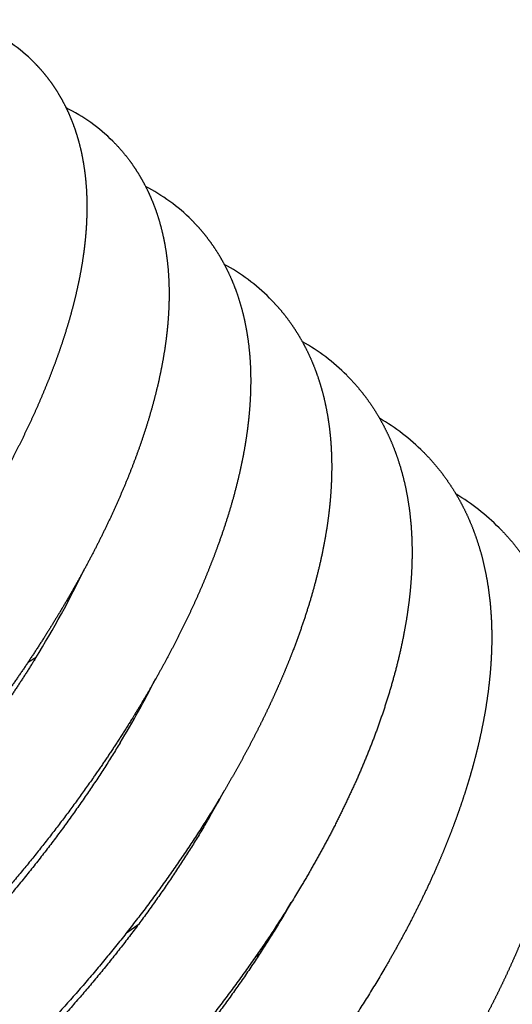
# Model space of a CAD drawing. Extents: x 7 to 203, y 7 to 290.
# Drawn here: x 98 to 101, y 168 to 174 of the extents above; entities that cross this region are included whole.
import ezdxf
from ezdxf.enums import TextEntityAlignment as Align

# ---------------------------------------------------------------- set-up
doc = ezdxf.new("R2010")
doc.units = 0
doc.linetypes.add('DASHDOT', pattern=[18.5, 12, -3, 0.5, -3])
doc.linetypes.add('DASHSPACE', pattern=[30, 12, -18])
doc.layers.get('0').update_dxf_attribs({"linetype": 'CONTINUOUS'})
doc.styles.get("Standard").update_dxf_attribs({"font": 'isocp.shx'})
doc.dimstyles.get("Standard").update_dxf_attribs({"dimtxt": 2.5, "dimasz": 2.5, "dimexe": 1.25, "dimexo": 0.625, "dimtad": 1, "dimcen": 2.5, "dimazin": 3, "dimtfac": 1, "dimtmove": 0, "dimatfit": 3})

# ---------------------------------------------------------------- blocks, each defined once
blk = doc.blocks.new('*D')
at = {"color": 7}
for points in [[(61.2917, 194.8758), (62.2917, 196.6078), (60.5597, 195.6078)], [(45.4552, 159.1423), (45.9728, 157.2105), (46.4905, 159.1423)]]:
    blk.add_lwpolyline(points, dxfattribs=at)
blk.add_arc((101.6891, 157.2105), 55.7162, 135, 180.00001, dxfattribs=at)
for s, p, p2 in [('%%d', (49.239, 183.2339), (50.2212, 185.6051)), ('360', (45.8645, 173.2578), (49.8857, 182.966))]:
    blk.add_text(s, height=3.5, rotation=67.5, dxfattribs=at).set_placement(p, p2, align=Align.FIT)

msp = doc.modelspace()

# ---------------------------------------------------------------- linework, layer by layer
at = {"color": 7, "linetype": 'DASHSPACE', "ltscale": 0.001365}
msp.add_line((97.684, 170.1772), (97.7313, 170.2045), dxfattribs=at)
at = {"color": 7, "linetype": 'DASHSPACE', "ltscale": 0.000379295}
msp.add_line((98.364, 169.8934), (98.3776, 169.9003), dxfattribs=at)
at = {"color": 7, "linetype": 'DASHSPACE', "ltscale": 0.001455}
msp.add_line((99.2737, 168.6457), (99.3029, 168.696), dxfattribs=at)
at = {"color": 7, "linetype": 'DASHSPACE', "ltscale": 0.002434}
msp.add_line((98.288, 168.5079), (98.3671, 168.5647), dxfattribs=at)
at = {"color": 7, "linetype": 'DASHSPACE', "ltscale": 0.000675594}
msp.add_line((99.0864, 168.3648), (99.1095, 168.3788), dxfattribs=at)
at = {"color": 7, "linetype": 'DASHDOT'}
msp.add_circle((112.5168, 152.7255), 86.3086, dxfattribs=at)
at = {"color": 7, "linetype": 'DASHSPACE'}
for centre, radius, start, end in [((96.9812, 173.1295), 1.0426, 405.14586, 424.91236), ((97.4321, 172.6041), 1.0952, 405.12303, 423.77341), ((97.877, 172.0805), 1.1509, 405.11108, 422.65291), ((98.3173, 171.5608), 1.2071, 405.09444, 421.63139), ((98.7521, 171.0443), 1.2648, 405.08028, 420.6751), ((99.1815, 170.5313), 1.3239, 405.06769, 419.81795), ((99.6054, 170.022), 1.3843, 405.05656, 419.00177), ((92.8005, 173.2669), 5.8044, 328.12298, 334.28735), ((93.226, 172.7347), 5.8798, 328.67929, 333.07709), ((93.6464, 172.2103), 5.9578, 329.19765, 331.68835)]:
    msp.add_arc(centre, radius, start, end, dxfattribs=at)
for points, knots in [([(97.7165, 173.8685), (97.7255, 173.8595), (97.7431, 173.8413), (97.7684, 173.8129), (97.7927, 173.7836), (97.8161, 173.7531), (97.8387, 173.7212), (97.8604, 173.6881), (97.8808, 173.6542), (97.9005, 173.6185), (97.9193, 173.5811), (97.9373, 173.5418), (97.9537, 173.5018), (97.9694, 173.4593), (97.9842, 173.4141), (97.9977, 173.3662), (98.0094, 173.3176), (98.0189, 173.2709), (98.0269, 173.2238), (98.0334, 173.1762), (98.0385, 173.1258), (98.0422, 173.0748), (98.0441, 173.027), (98.0447, 172.9823), (98.0444, 172.9409), (98.0431, 172.8992), (98.041, 172.8572), (98.038, 172.8149), (98.0341, 172.7723), (98.0293, 172.7294), (98.0229, 172.6795), (98.0142, 172.6226), (98.0028, 172.5585), (97.9897, 172.4938), (97.9749, 172.4285), (97.9584, 172.3627), (97.9403, 172.2962), (97.9206, 172.2293), (97.8998, 172.1634), (97.8781, 172.0987), (97.8556, 172.0351), (97.8317, 171.9711), (97.8065, 171.9067), (97.78, 171.8418), (97.7523, 171.7766), (97.7232, 171.711), (97.6929, 171.6451), (97.6613, 171.5788), (97.6286, 171.5122), (97.5946, 171.4453), (97.5594, 171.3781), (97.523, 171.3107), (97.4854, 171.243), (97.4467, 171.1751), (97.4093, 171.1112), (97.3734, 171.0511), (97.3391, 170.9951), (97.3041, 170.9389), (97.2803, 170.9015), (97.2684, 170.8828)], [0, 0, 0, 0, 0.097829, 0.195273, 0.292503, 0.389938, 0.4914, 0.592821, 0.694298, 0.795816, 0.906278, 1.016857, 1.127629, 1.238635, 1.365713, 1.493247, 1.621327, 1.749904, 1.860022, 1.989037, 2.118978, 2.249907, 2.381913, 2.48731, 2.593479, 2.700464, 2.808305, 2.917038, 3.026698, 3.137319, 3.248873, 3.413557, 3.580433, 3.74963, 3.921209, 4.09522, 4.271709, 4.450709, 4.632213, 4.802979, 4.975921, 5.151076, 5.328441, 5.508011, 5.689774, 5.873715, 6.059816, 6.248051, 6.438395, 6.630819, 6.825288, 7.021766, 7.220214, 7.420589, 7.622822, 7.790184, 7.958729, 8.128426, 8.299297, 8.299297, 8.299297, 8.299297]), ([(98.2049, 173.3802), (98.2239, 173.3611), (98.2606, 173.3216), (98.3029, 173.2684), (98.3346, 173.2236), (98.3576, 173.1883), (98.3792, 173.1521), (98.4001, 173.1141), (98.4201, 173.0741), (98.4391, 173.0322), (98.4565, 172.9895), (98.4734, 172.9433), (98.4893, 172.8936), (98.504, 172.8402), (98.5166, 172.7859), (98.5277, 172.7286), (98.5368, 172.6681), (98.5439, 172.6045), (98.5485, 172.54), (98.5506, 172.4818), (98.5509, 172.4302), (98.5502, 172.3852), (98.5484, 172.3398), (98.5457, 172.2941), (98.542, 172.2481), (98.5373, 172.2017), (98.5316, 172.155), (98.524, 172.1005), (98.5138, 172.0379), (98.5003, 171.9672), (98.485, 171.896), (98.4677, 171.824), (98.4484, 171.7514), (98.4274, 171.6782), (98.4044, 171.6044), (98.3801, 171.5315), (98.3546, 171.4594), (98.328, 171.3883), (98.2999, 171.3167), (98.2702, 171.2447), (98.2389, 171.1723), (98.2062, 171.0994), (98.1719, 171.0262), (98.1362, 170.9527), (98.099, 170.8788), (98.0604, 170.8046), (98.0204, 170.7302), (97.979, 170.6556), (97.9362, 170.5807), (97.892, 170.5057), (97.8465, 170.4305), (97.8155, 170.3805), (97.7998, 170.3555)], [0, 0, 0, 0, 0.207386, 0.414205, 0.52209, 0.629973, 0.737951, 0.84602, 0.963773, 1.081718, 1.199932, 1.318467, 1.459765, 1.601701, 1.744388, 1.887949, 2.050646, 2.214758, 2.38044, 2.547844, 2.662366, 2.777791, 2.894166, 3.011534, 3.12993, 3.249394, 3.369957, 3.491571, 3.673336, 3.857626, 4.044592, 4.234294, 4.426778, 4.622083, 4.820236, 5.021207, 5.213396, 5.408092, 5.605334, 5.80511, 6.0074, 6.21218, 6.41942, 6.629086, 6.841135, 7.055528, 7.272215, 7.491145, 7.712262, 7.935507, 8.160817, 8.388116, 8.388116, 8.388116, 8.388116]), ([(98.6892, 172.8958), (98.6993, 172.8857), (98.7192, 172.8651), (98.7477, 172.8331), (98.775, 172.8), (98.8014, 172.7655), (98.8268, 172.7294), (98.8512, 172.6919), (98.8741, 172.6534), (98.8962, 172.6129), (98.9174, 172.5703), (98.9375, 172.5256), (98.9559, 172.48), (98.9735, 172.4313), (98.9899, 172.3795), (99.0049, 172.3246), (99.0178, 172.2688), (99.0294, 172.208), (99.0393, 172.1423), (99.0469, 172.0714), (99.0517, 171.9995), (99.0535, 171.9351), (99.0534, 171.8784), (99.0522, 171.8296), (99.0498, 171.7804), (99.0464, 171.7308), (99.0418, 171.6808), (99.0362, 171.6305), (99.0295, 171.5798), (99.0205, 171.5201), (99.0085, 171.4513), (98.9926, 171.3734), (98.9746, 171.2948), (98.9543, 171.2154), (98.9318, 171.1353), (98.9072, 171.0546), (98.8804, 170.9733), (98.8537, 170.8974), (98.8275, 170.8272), (98.8024, 170.7626), (98.776, 170.6976), (98.7484, 170.6324), (98.7195, 170.5668), (98.6895, 170.501), (98.6583, 170.4349), (98.6259, 170.3686), (98.5924, 170.3021), (98.5578, 170.2354), (98.522, 170.1685), (98.4851, 170.1015), (98.4471, 170.0343), (98.4081, 169.9671), (98.3679, 169.8997), (98.3406, 169.8549), (98.3267, 169.8325)], [0, 0, 0, 0, 0.110289, 0.220169, 0.32987, 0.439814, 0.554445, 0.669113, 0.783918, 0.898866, 1.024241, 1.149885, 1.275879, 1.402322, 1.547583, 1.693608, 1.840469, 1.98827, 2.169165, 2.351812, 2.536406, 2.723125, 2.847311, 2.972534, 3.098852, 3.226305, 3.354933, 3.484773, 3.615859, 3.748215, 3.949012, 4.152815, 4.359698, 4.569718, 4.782912, 4.999312, 5.218933, 5.441719, 5.617656, 5.795478, 5.975239, 6.156922, 6.340512, 6.525987, 6.713323, 6.902495, 7.093472, 7.286223, 7.480714, 7.676908, 7.874767, 8.07425, 8.275315, 8.477927, 8.477927, 8.477927, 8.477927]), ([(99.1693, 172.4157), (99.1801, 172.4049), (99.2012, 172.383), (99.2314, 172.3491), (99.2603, 172.314), (99.2883, 172.2773), (99.3152, 172.239), (99.341, 172.1991), (99.3653, 172.1582), (99.3887, 172.115), (99.4111, 172.0696), (99.4324, 172.0218), (99.4518, 171.9731), (99.4685, 171.9263), (99.4827, 171.8815), (99.4949, 171.8388), (99.5058, 171.7957), (99.5172, 171.745), (99.5286, 171.6837), (99.539, 171.6114), (99.5466, 171.5351), (99.5512, 171.4577), (99.5526, 171.3882), (99.5519, 171.3269), (99.5501, 171.2739), (99.547, 171.2205), (99.5427, 171.1666), (99.5372, 171.1124), (99.5305, 171.0577), (99.5226, 171.0027), (99.5119, 170.9375), (99.4977, 170.862), (99.479, 170.7761), (99.4578, 170.6894), (99.434, 170.602), (99.4077, 170.5138), (99.3789, 170.4249), (99.3476, 170.3354), (99.3182, 170.2565), (99.2915, 170.1885), (99.2682, 170.1312), (99.244, 170.0738), (99.2189, 170.0162), (99.1928, 169.9583), (99.1659, 169.9003), (99.1381, 169.8422), (99.1093, 169.7839), (99.0798, 169.7255), (99.0493, 169.6669), (99.018, 169.6082), (98.9859, 169.5495), (98.953, 169.4907), (98.9192, 169.4318), (98.8846, 169.3728), (98.8611, 169.3336), (98.8492, 169.314)], [0, 0, 0, 0, 0.116973, 0.233525, 0.349916, 0.466572, 0.588278, 0.710064, 0.832029, 0.954193, 1.087768, 1.221695, 1.35606, 1.490871, 1.60409, 1.717698, 1.8318, 1.946414, 2.117202, 2.311638, 2.508092, 2.706793, 2.90792, 3.042639, 3.178544, 3.315699, 3.454148, 3.593929, 3.735082, 3.87764, 4.021623, 4.243417, 4.468663, 4.697435, 4.92978, 5.165727, 5.405294, 5.648481, 5.895263, 6.05233, 6.210791, 6.37065, 6.531895, 6.694512, 6.858485, 7.023797, 7.190429, 7.358361, 7.527572, 7.697991, 7.869737, 8.0426, 8.216728, 8.391967, 8.568363, 8.568363, 8.568363, 8.568363]), ([(99.6452, 171.9399), (99.6566, 171.9285), (99.6789, 171.9053), (99.7109, 171.8692), (99.7416, 171.832), (99.7712, 171.7931), (99.7997, 171.7524), (99.827, 171.71), (99.8526, 171.6665), (99.8774, 171.6205), (99.9011, 171.5721), (99.9235, 171.5212), (99.944, 171.4693), (99.9648, 171.4101), (99.985, 171.3433), (100.0017, 171.2763), (100.0142, 171.2161), (100.0251, 171.154), (100.035, 171.082), (100.0425, 171), (100.0468, 170.9167), (100.0476, 170.8418), (100.0463, 170.7755), (100.0437, 170.7181), (100.0398, 170.6601), (100.0344, 170.6017), (100.0278, 170.5429), (100.0198, 170.4836), (100.0104, 170.4239), (99.9978, 170.3526), (99.981, 170.2695), (99.9589, 170.1747), (99.9338, 170.0789), (99.9058, 169.9824), (99.8748, 169.885), (99.841, 169.787), (99.8044, 169.6883), (99.7653, 169.5897), (99.7239, 169.4915), (99.6802, 169.3936), (99.634, 169.2953), (99.5854, 169.1966), (99.5343, 169.0976), (99.4809, 168.9985), (99.4251, 168.8991), (99.3865, 168.8332), (99.3669, 168.8002)], [0, 0, 0, 0, 0.123968, 0.247505, 0.370899, 0.494579, 0.6237, 0.752943, 0.882411, 1.012135, 1.154285, 1.296874, 1.439992, 1.583593, 1.779428, 1.976592, 2.114243, 2.252699, 2.461513, 2.672614, 2.886278, 3.102687, 3.248777, 3.396213, 3.545067, 3.695385, 3.847207, 4.000571, 4.155511, 4.31204, 4.557728, 4.807387, 5.061087, 5.318863, 5.58073, 5.846685, 6.116708, 6.390742, 6.661905, 6.936771, 7.215288, 7.497368, 7.782915, 8.071825, 8.36398, 8.659257, 8.659257, 8.659257, 8.659257]), ([(100.1165, 171.4685), (100.1286, 171.4564), (100.1522, 171.4319), (100.1862, 171.3937), (100.2186, 171.3542), (100.2499, 171.3129), (100.28, 171.2697), (100.3089, 171.2247), (100.336, 171.1785), (100.3621, 171.1297), (100.3871, 171.0782), (100.4107, 171.0241), (100.4323, 170.9689), (100.4521, 170.9113), (100.4703, 170.8516), (100.4873, 170.786), (100.5026, 170.7159), (100.5162, 170.6375), (100.5269, 170.5543), (100.5344, 170.4661), (100.5381, 170.3766), (100.5383, 170.2959), (100.5361, 170.2243), (100.5327, 170.162), (100.5277, 170.0992), (100.5212, 170.0359), (100.5131, 169.9721), (100.5036, 169.9079), (100.4926, 169.8431), (100.481, 169.7826), (100.4692, 169.7262), (100.4574, 169.674), (100.4448, 169.6217), (100.4312, 169.569), (100.4168, 169.5162), (100.4015, 169.4631), (100.3853, 169.4097), (100.3683, 169.3562), (100.3505, 169.3025), (100.3318, 169.2486), (100.3122, 169.1945), (100.2919, 169.1402), (100.2707, 169.0858), (100.2487, 169.0312), (100.2259, 168.9765), (100.199, 168.9138), (100.1674, 168.8431), (100.1309, 168.7647), (100.0928, 168.686), (100.0532, 168.6071), (100.0121, 168.5282), (99.9694, 168.4492), (99.9253, 168.3701), (99.8951, 168.3175), (99.8797, 168.2913)], [0, 0, 0, 0, 0.131282, 0.262123, 0.392841, 0.523867, 0.66075, 0.7978, 0.935123, 1.07276, 1.223605, 1.374976, 1.526969, 1.67967, 1.843002, 2.007348, 2.20041, 2.395071, 2.619153, 2.845799, 3.075343, 3.307964, 3.466359, 3.626271, 3.787785, 3.950948, 4.115799, 4.282377, 4.450713, 4.620813, 4.756735, 4.893778, 5.031971, 5.171319, 5.311827, 5.453498, 5.596333, 5.740332, 5.885492, 6.031811, 6.179285, 6.327907, 6.477671, 6.628569, 6.780589, 6.933697, 7.153512, 7.375492, 7.599621, 7.825852, 8.054134, 8.284416, 8.516639, 8.750743, 8.750743, 8.750743, 8.750743]), ([(100.5833, 171.0018), (100.596, 170.989), (100.621, 170.963), (100.6569, 170.9226), (100.6912, 170.8808), (100.7243, 170.837), (100.7561, 170.7912), (100.7866, 170.7434), (100.8152, 170.6944), (100.8427, 170.6425), (100.8691, 170.5878), (100.8939, 170.5302), (100.9166, 170.4714), (100.9355, 170.4157), (100.9514, 170.3635), (100.9644, 170.3154), (100.9759, 170.2674), (100.9861, 170.2194), (100.9951, 170.1709), (101.0052, 170.1074), (101.0147, 170.0285), (101.0219, 169.9337), (101.0251, 169.8375), (101.0243, 169.7505), (101.0212, 169.6732), (101.0167, 169.6056), (101.0105, 169.5376), (101.0025, 169.4689), (100.9929, 169.3998), (100.9816, 169.3301), (100.9686, 169.26), (100.955, 169.1939), (100.9409, 169.1318), (100.9268, 169.0739), (100.9117, 169.0156), (100.8955, 168.9571), (100.8783, 168.8984), (100.8601, 168.8394), (100.8408, 168.7802), (100.8206, 168.7208), (100.7993, 168.6612), (100.7771, 168.6014), (100.7539, 168.5415), (100.7297, 168.4813), (100.7046, 168.4211), (100.6785, 168.3607), (100.6515, 168.3002), (100.6242, 168.241), (100.5967, 168.1831), (100.5691, 168.1267), (100.5408, 168.0702), (100.5116, 168.0136), (100.4817, 167.957), (100.4511, 167.9004), (100.4196, 167.8437), (100.3983, 167.8061), (100.3875, 167.7873)], [0, 0, 0, 0, 0.138924, 0.277398, 0.415766, 0.554467, 0.699472, 0.844689, 0.990229, 1.136143, 1.296311, 1.457096, 1.618603, 1.780927, 1.909419, 2.038543, 2.16368, 2.289495, 2.416012, 2.543273, 2.783776, 3.027296, 3.274078, 3.524299, 3.69605, 3.869503, 4.044758, 4.221863, 4.400857, 4.581776, 4.76465, 4.949473, 5.1011, 5.254024, 5.408279, 5.56387, 5.720797, 5.87906, 6.038657, 6.199584, 6.361832, 6.525395, 6.690264, 6.856427, 7.02387, 7.192579, 7.362539, 7.533701, 7.693851, 7.855002, 8.017127, 8.180329, 8.344431, 8.509564, 8.675571, 8.842572, 8.842572, 8.842572, 8.842572]), ([(97.7998, 170.3555), (97.7827, 170.3284), (97.748, 170.2741), (97.6948, 170.193), (97.6402, 170.1119), (97.5842, 170.0308), (97.5268, 169.9498), (97.4681, 169.8689), (97.4081, 169.7881), (97.3469, 169.7076), (97.2844, 169.6272), (97.2207, 169.5472), (97.1558, 169.4675), (97.0898, 169.3881), (97.0228, 169.3092), (96.9547, 169.2307), (96.8855, 169.1526), (96.8154, 169.0752), (96.7444, 168.9983), (96.6725, 168.922), (96.5997, 168.8464), (96.5261, 168.7715), (96.4517, 168.6973), (96.3766, 168.6239), (96.3008, 168.5513), (96.2244, 168.4796), (96.1473, 168.4088), (96.0697, 168.339), (95.9916, 168.2701), (95.913, 168.2023), (95.8339, 168.1355), (95.7545, 168.0698), (95.6746, 168.0052), (95.5938, 167.9412), (95.5118, 167.8779), (95.4289, 167.8152), (95.3458, 167.7539), (95.2625, 167.694), (95.1791, 167.6355), (95.0957, 167.5785), (95.0122, 167.523), (94.9051, 167.4535), (94.774, 167.372), (94.6188, 167.2808), (94.4644, 167.1954), (94.311, 167.116), (94.159, 167.0428), (94.0086, 166.976), (93.8599, 166.9158), (93.7346, 166.87), (93.6329, 166.8362), (93.5544, 166.812), (93.4767, 166.7899), (93.3997, 166.7699), (93.3233, 166.7521), (93.2478, 166.7365), (93.173, 166.7231), (93.0952, 166.7114), (93.0146, 166.7019), (92.9312, 166.6951), (92.8489, 166.6915), (92.7719, 166.6912), (92.7001, 166.6938), (92.6334, 166.6988), (92.5676, 166.7063), (92.489, 166.7186), (92.3981, 166.7382), (92.3003, 166.7674), (92.2099, 166.8023), (92.1289, 166.8408), (92.0535, 166.8841), (91.9846, 166.9308), (91.9206, 166.9818), (91.8811, 167.0184), (91.8622, 167.0374)], [0, 0, 0, 0, 0.246572, 0.495278, 0.746036, 0.998754, 1.253332, 1.509669, 1.767664, 2.02721, 2.288199, 2.550522, 2.814068, 3.078722, 3.344372, 3.6109, 3.87819, 4.146125, 4.414582, 4.683446, 4.952596, 5.221911, 5.491271, 5.760556, 6.029644, 6.298415, 6.566751, 6.834531, 7.101637, 7.367951, 7.633356, 7.897737, 8.16098, 8.422963, 8.691069, 8.957606, 9.222466, 9.485535, 9.746702, 10.005858, 10.262898, 10.517744, 10.98824, 11.450047, 11.902592, 12.345384, 12.778013, 13.200135, 13.611504, 14.011983, 14.225647, 14.436081, 14.643298, 14.847331, 15.048232, 15.246057, 15.440885, 15.632823, 15.850774, 16.065199, 16.276294, 16.484318, 16.657453, 16.828765, 16.998409, 17.166575, 17.441165, 17.713152, 17.950167, 18.186207, 18.402519, 18.61833, 18.825557, 19.031713, 19.031713, 19.031713, 19.031713]), ([(97.7296, 170.2015), (97.7123, 170.1735), (97.677, 170.1174), (97.6226, 170.0334), (97.5663, 169.9493), (97.4977, 169.8498), (97.416, 169.7355), (97.3201, 169.6068), (97.2206, 169.4786), (97.1175, 169.3511), (97.0112, 169.2245), (96.9018, 169.0991), (96.7894, 168.9751), (96.6744, 168.8527), (96.557, 168.7322), (96.4373, 168.6139), (96.3156, 168.4979), (96.1922, 168.3844), (96.0673, 168.2738), (95.9411, 168.1662), (95.8148, 168.0626), (95.7039, 167.9751), (95.6092, 167.9027), (95.53, 167.8437), (95.4508, 167.7861), (95.3702, 167.7292), (95.2885, 167.673), (95.2057, 167.6176), (95.1231, 167.5642), (95.0408, 167.5125), (94.9589, 167.4627), (94.8774, 167.4148), (94.7964, 167.3688), (94.716, 167.3248), (94.6363, 167.2829), (94.5573, 167.2429), (94.5047, 167.2175), (94.4785, 167.2051)], [0, 0, 0, 0, 0.253349, 0.50992, 0.769548, 1.032095, 1.439219, 1.850482, 2.266708, 2.687223, 3.111351, 3.538402, 3.967687, 4.398509, 4.83017, 5.261968, 5.693203, 6.123176, 6.55119, 6.97655, 7.398985, 7.807781, 8.062914, 8.316125, 8.567248, 8.816218, 9.074964, 9.330227, 9.582526, 9.831694, 10.077566, 10.319978, 10.558771, 10.79379, 11.024878, 11.251888, 11.474669, 11.474669, 11.474669, 11.474669]), ([(98.3267, 169.8325), (98.3077, 169.8017), (98.269, 169.74), (98.2092, 169.6479), (98.1477, 169.5559), (98.0731, 169.4476), (97.9845, 169.3234), (97.8806, 169.184), (97.773, 169.0454), (97.6619, 168.9078), (97.5474, 168.7714), (97.4298, 168.6364), (97.3091, 168.5031), (97.1857, 168.3716), (97.0597, 168.2422), (96.9313, 168.1151), (96.8008, 167.9904), (96.6683, 167.8684), (96.5341, 167.7494), (96.3983, 167.6334), (96.2612, 167.5207), (96.1405, 167.4253), (96.037, 167.346), (95.9512, 167.282), (95.8651, 167.2194), (95.7775, 167.1573), (95.6884, 167.096), (95.5979, 167.0354), (95.5073, 166.9765), (95.4167, 166.9195), (95.3263, 166.8644), (95.2359, 166.8111), (95.1457, 166.7598), (95.0558, 166.7105), (94.9661, 166.6631), (94.8768, 166.6178), (94.7879, 166.5745), (94.6994, 166.5334), (94.6114, 166.4944), (94.5239, 166.4576), (94.4369, 166.423), (94.3519, 166.3911), (94.2687, 166.3618), (94.1875, 166.3351), (94.1068, 166.3105), (94.0269, 166.288), (93.9477, 166.2678), (93.8691, 166.2497), (93.7913, 166.2339), (93.7015, 166.2181), (93.6134, 166.2058), (93.5272, 166.197), (93.4559, 166.1919), (93.3853, 166.1891), (93.3143, 166.1885), (93.2428, 166.1906), (93.1709, 166.1954), (93.1, 166.203), (93.0154, 166.2157), (92.9178, 166.2362), (92.8131, 166.267), (92.7165, 166.3038), (92.6302, 166.3446), (92.5498, 166.3904), (92.4766, 166.44), (92.4085, 166.4941), (92.3666, 166.5329), (92.3465, 166.553)], [0, 0, 0, 0, 0.278776, 0.560213, 0.84417, 1.130509, 1.571651, 2.017511, 2.467565, 2.921266, 3.378053, 3.837351, 4.298576, 4.761138, 5.224438, 5.687878, 6.150858, 6.61278, 7.073051, 7.531081, 7.986293, 8.438111, 8.714395, 8.989051, 9.261962, 9.533022, 9.814718, 10.094122, 10.37109, 10.645502, 10.917239, 11.186189, 11.452247, 11.71531, 11.975292, 12.2321, 12.485659, 12.735898, 12.982757, 13.226184, 13.466139, 13.702611, 13.925079, 14.14435, 14.360409, 14.573273, 14.782971, 14.989544, 15.193045, 15.393644, 15.691137, 15.876851, 16.06014, 16.241096, 16.419866, 16.606588, 16.791195, 16.973854, 17.154766, 17.449282, 17.74046, 17.992993, 18.244109, 18.474136, 18.703515, 18.923533, 19.142409, 19.142409, 19.142409, 19.142409]), ([(98.249, 169.6782), (98.2182, 169.6274), (98.1546, 169.5257), (98.0542, 169.3742), (97.948, 169.2225), (97.8363, 169.071), (97.7195, 168.9202), (97.5978, 168.7704), (97.4715, 168.6222), (97.341, 168.4758), (97.2067, 168.3318), (97.0688, 168.1905), (96.9279, 168.0522), (96.7842, 167.9175), (96.6381, 167.7865), (96.4896, 167.6593), (96.3435, 167.5399), (96.2147, 167.4393), (96.1045, 167.3566), (96.0088, 167.287), (95.913, 167.2195), (95.8173, 167.1544), (95.7216, 167.0915), (95.6263, 167.0311), (95.5313, 166.9731), (95.4368, 166.9177), (95.3428, 166.8648), (95.2496, 166.8145), (95.1874, 166.7825), (95.1565, 166.767)], [0, 0, 0, 0, 0.456564, 0.922882, 1.397971, 1.880797, 2.370303, 2.865415, 3.365044, 3.868088, 4.373437, 4.879975, 5.386578, 5.892129, 6.395512, 6.895615, 7.396362, 7.846283, 8.152672, 8.456217, 8.756653, 9.05372, 9.34716, 9.63672, 9.92215, 10.203208, 10.47965, 10.751246, 11.017764, 11.017764, 11.017764, 11.017764]), ([(98.8492, 169.314), (98.8156, 169.2586), (98.7463, 169.1479), (98.6373, 168.9833), (98.5227, 168.8192), (98.4027, 168.656), (98.2775, 168.4939), (98.1474, 168.3334), (98.0128, 168.1747), (97.8738, 168.0183), (97.7309, 167.8643), (97.5844, 167.7133), (97.4345, 167.5655), (97.2816, 167.4212), (97.1261, 167.2807), (96.9682, 167.1445), (96.8083, 167.0127), (96.6664, 166.901), (96.5435, 166.8082), (96.4404, 166.7326), (96.3369, 166.6593), (96.2332, 166.5881), (96.1293, 166.5192), (96.0253, 166.4527), (95.9213, 166.3885), (95.8174, 166.3268), (95.7136, 166.2677), (95.61, 166.2111), (95.5068, 166.1571), (95.4039, 166.1058), (95.3015, 166.0572), (95.1995, 166.0114), (95.0982, 165.9685), (94.9714, 165.9179), (94.8193, 165.8629), (94.6421, 165.8077), (94.4678, 165.7624), (94.3188, 165.7321), (94.195, 165.7128), (94.0894, 165.7002), (93.9788, 165.6919), (93.8492, 165.6886), (93.7079, 165.694), (93.565, 165.7112), (93.4353, 165.7377), (93.3234, 165.77), (93.2202, 165.8089), (93.1281, 165.852), (93.0427, 165.9005), (92.9648, 165.953), (92.8925, 166.0103), (92.848, 166.0515), (92.8267, 166.0729)], [0, 0, 0, 0, 0.498407, 1.004709, 1.518141, 2.037926, 2.56325, 3.093267, 3.627104, 4.163869, 4.70265, 5.242529, 5.782581, 6.321878, 6.8595, 7.39453, 7.926071, 8.453243, 8.783283, 9.111034, 9.436289, 9.75885, 10.078526, 10.395131, 10.70849, 11.018432, 11.324804, 11.627453, 11.92624, 12.221041, 12.511742, 12.798244, 13.080461, 13.358361, 13.848522, 14.324234, 14.785531, 15.232728, 15.493316, 15.749265, 16.050747, 16.346271, 16.746079, 17.136923, 17.452104, 17.763321, 18.032377, 18.299683, 18.544098, 18.787709, 19.020966, 19.253337, 19.253337, 19.253337, 19.253337]), ([(98.7638, 169.1595), (98.7335, 169.1086), (98.6709, 169.0068), (98.5719, 168.8551), (98.4671, 168.7034), (98.3567, 168.5519), (98.2411, 168.4012), (98.1206, 168.2517), (97.9954, 168.1037), (97.8659, 167.9578), (97.7325, 167.8142), (97.5955, 167.6734), (97.4553, 167.5357), (97.3122, 167.4016), (97.1666, 167.2713), (97.019, 167.1453), (96.8695, 167.0236), (96.7109, 166.9008), (96.5441, 166.7786), (96.3697, 166.6584), (96.1962, 166.5464), (96.0237, 166.4425), (95.908, 166.3778), (95.8504, 166.347)], [0, 0, 0, 0, 0.455062, 0.919681, 1.392875, 1.873637, 2.360943, 2.853745, 3.350985, 3.85159, 4.354478, 4.858562, 5.362748, 5.865947, 6.36707, 6.865035, 7.358765, 7.849849, 8.40812, 8.949203, 9.478906, 9.995767, 10.498368, 10.498368, 10.498368, 10.498368]), ([(99.3669, 168.8002), (99.3336, 168.7444), (99.265, 168.6328), (99.1569, 168.467), (99.0429, 168.3018), (98.9235, 168.1376), (98.7988, 167.9746), (98.6691, 167.8134), (98.5347, 167.654), (98.3959, 167.4971), (98.253, 167.3428), (98.1063, 167.1914), (97.9562, 167.0435), (97.803, 166.8991), (97.6469, 166.7588), (97.4885, 166.6227), (97.3279, 166.4912), (97.1578, 166.3586), (96.9783, 166.226), (96.7895, 166.0946), (96.5998, 165.9708), (96.4097, 165.8549), (96.2198, 165.7473), (96.0305, 165.6482), (95.8423, 165.5581), (95.6835, 165.4893), (95.5546, 165.4381), (95.4558, 165.4015), (95.3576, 165.3676), (95.2602, 165.3366), (95.1636, 165.3085), (95.0678, 165.2834), (94.9728, 165.2613), (94.8611, 165.2387), (94.7328, 165.2178), (94.6057, 165.2038), (94.4983, 165.1969), (94.4109, 165.1946), (94.3255, 165.1955), (94.2422, 165.1998), (94.1601, 165.2073), (94.0626, 165.2207), (93.9505, 165.2429), (93.8308, 165.2767), (93.7207, 165.3177), (93.6227, 165.3632), (93.5318, 165.4145), (93.4491, 165.47), (93.3723, 165.5308), (93.3252, 165.5744), (93.3025, 165.597)], [0, 0, 0, 0, 0.500041, 1.007767, 1.522464, 2.043377, 2.569708, 3.100633, 3.635298, 4.172829, 4.712334, 5.252915, 5.793665, 6.333676, 6.872046, 7.407879, 7.940295, 8.468442, 9.066509, 9.656678, 10.237799, 10.808801, 11.368708, 11.916636, 12.451827, 12.973715, 13.247956, 13.518223, 13.784415, 14.046511, 14.304511, 14.558427, 14.808297, 15.054189, 15.435603, 15.807623, 16.037249, 16.263547, 16.480031, 16.693761, 16.904928, 17.113761, 17.450734, 17.78308, 18.069485, 18.35379, 18.613284, 18.871806, 19.119088, 19.36542, 19.36542, 19.36542, 19.36542]), ([(99.2737, 168.6457), (99.2433, 168.5937), (99.1804, 168.4896), (99.0806, 168.3347), (98.9747, 168.1798), (98.863, 168.0253), (98.7458, 167.8717), (98.6234, 167.7195), (98.4961, 167.5691), (98.3644, 167.4208), (98.2285, 167.2752), (98.0888, 167.1327), (97.9458, 166.9935), (97.7998, 166.8582), (97.6512, 166.7271), (97.5004, 166.6005), (97.3477, 166.4787), (97.1927, 166.3613), (97.0358, 166.2488), (96.8778, 166.142), (96.72, 166.0416), (96.614, 165.9784), (96.5611, 165.9479)], [0, 0, 0, 0, 0.463046, 0.935789, 1.417216, 1.906287, 2.401941, 2.903096, 3.408655, 3.917506, 4.428529, 4.9406, 5.452584, 5.963355, 6.471787, 6.976763, 7.477155, 7.97444, 8.472804, 8.961774, 9.441529, 9.911004, 9.911004, 9.911004, 9.911004]), ([(99.8797, 168.2913), (99.8468, 168.235), (99.7788, 168.1225), (99.6715, 167.9555), (99.5583, 167.7892), (99.4394, 167.624), (99.3152, 167.4602), (99.1858, 167.2982), (99.0517, 167.1383), (98.913, 166.9808), (98.7701, 166.8261), (98.6233, 166.6745), (98.473, 166.5263), (98.3194, 166.382), (98.1629, 166.2417), (98.0039, 166.1058), (97.8426, 165.9747), (97.6784, 165.8477), (97.5116, 165.7254), (97.3425, 165.608), (97.1726, 165.4967), (97.0021, 165.3917), (96.8315, 165.2932), (96.6611, 165.2015), (96.4911, 165.1169), (96.3411, 165.0482), (96.2115, 164.9934), (96.1025, 164.9502), (95.9942, 164.9103), (95.8866, 164.8737), (95.7798, 164.8406), (95.6738, 164.8108), (95.5688, 164.7846), (95.4661, 164.7622), (95.3658, 164.7435), (95.2678, 164.7285), (95.1709, 164.717), (95.0671, 164.7083), (94.9653, 164.704), (94.8655, 164.7042), (94.776, 164.7079), (94.6878, 164.7154), (94.5832, 164.7289), (94.4632, 164.7518), (94.3354, 164.7873), (94.218, 164.8304), (94.1137, 164.8784), (94.017, 164.9325), (93.9292, 164.9912), (93.8478, 165.0555), (93.7979, 165.1017), (93.7739, 165.1257)], [0, 0, 0, 0, 0.501647, 1.0108, 1.526764, 2.048803, 2.57614, 3.10797, 3.643458, 4.18175, 4.721973, 5.263249, 5.80469, 6.345409, 6.884521, 7.421152, 7.954441, 8.483552, 9.017485, 9.545401, 10.066496, 10.580021, 11.085282, 11.581638, 12.068521, 12.545456, 12.850489, 13.151048, 13.447045, 13.738427, 14.025166, 14.307252, 14.584703, 14.857593, 15.115732, 15.369803, 15.61988, 15.866074, 16.170885, 16.403657, 16.633327, 16.860095, 17.084208, 17.444151, 17.798768, 18.103377, 18.405519, 18.680799, 18.954933, 19.216881, 19.477815, 19.477815, 19.477815, 19.477815])]:
    msp.add_open_spline(points, degree=3, knots=knots, dxfattribs=at)

# ---------------------------------------------------------------- dimensions: what is measured, and where the dimension line sits
at = {"color": 0}
dim = msp.add_angular_dim_2l(base=(53.4374, 185.0686), line1=((101.6891, 157.2105), (36.1905, 222.709)), line2=((101.6891, 157.2105), (9.0601, 157.2105)), text='360', dimstyle='STANDARD', dxfattribs=at)
dim.commit()
dim.dimension.update_dxf_attribs({"geometry": '*D', "text_midpoint": (50.214, 178.5322), "dimtype": 162})

doc.saveas('drawing.dxf')
